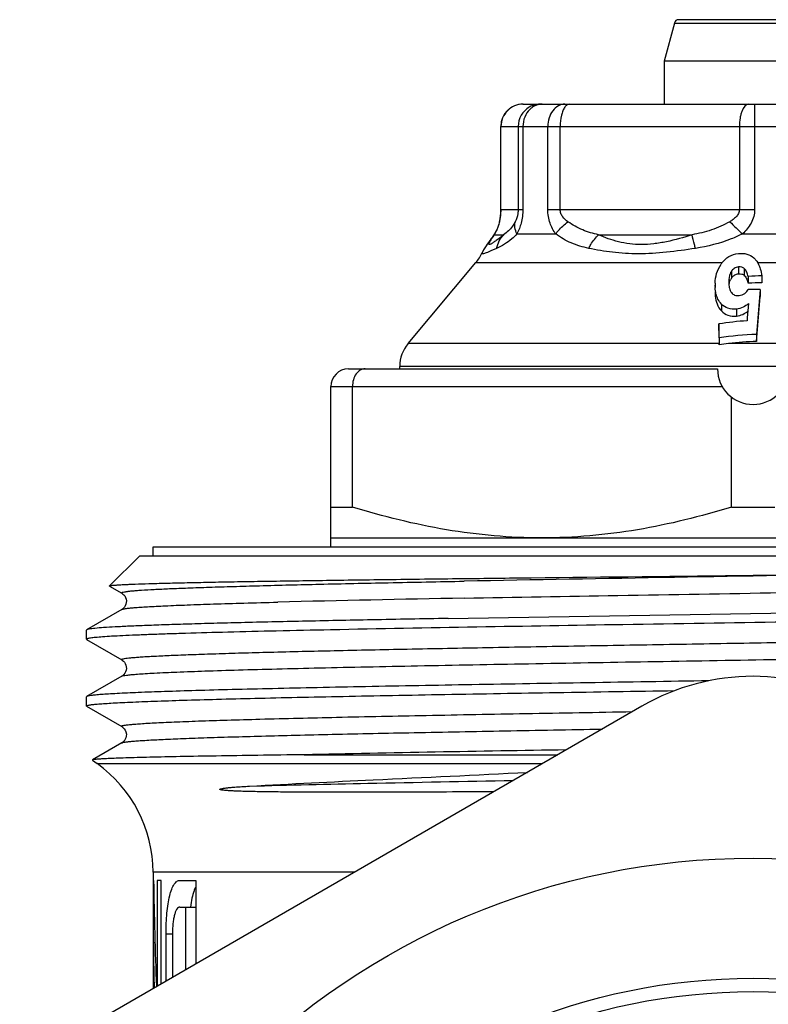
# Model space of a CAD drawing. Units: millimetres. Extents: x 0 to 420, y 0 to 297.
# Drawn here: x 251 to 268, y 165 to 187 of the extents above; entities that cross this region are included whole.
import ezdxf

# ---------------------------------------------------------------- set-up
doc = ezdxf.new("R2010")
doc.units = ezdxf.units.MM
doc.header["$LTSCALE"] = 23.1
doc.layers.get('0').update_dxf_attribs({"linetype": 'CONTINUOUS'})
doc.layers.add('A_STD', color=7, linetype='CONTINUOUS')

msp = doc.modelspace()

# ---------------------------------------------------------------- linework, layer by layer
at = {"color": 7, "linetype": 'Continuous'}
for p, q in [((269.397, 187.304), (266.05, 187.304)), ((265.954, 187.229), (265.723, 186.37)), ((265.723, 186.37), (265.723, 185.404)), ((269.723, 186.37), (265.723, 186.37)), ((262.547, 185.404), (272.899, 185.404)), ((262.047, 183.035), (262.047, 184.904)), ((261.979, 182.641), (261.955, 182.583)), ((262.001, 182.708), (261.979, 182.641)), ((262.009, 182.736), (262.001, 182.708)), ((262.001, 182.708), (262.001, 182.708)), ((261.83, 182.379), (261.832, 182.382)), ((261.629, 182.062), (261.629, 182.063)), ((259.961, 180.022), (261.489, 181.844)), ((267.614, 181.533), (267.614, 181.378)), ((267.923, 181.544), (267.923, 181.388)), ((266.868, 181.307), (266.868, 181.339)), ((266.868, 181.339), (266.868, 181.307)), ((267.175, 181.418), (267.176, 181.398)), ((266.868, 181.184), (266.868, 181.151)), ((267.884, 181.235), (267.802, 180.227)), ((267.802, 180.071), (267.884, 181.079)), ((267.884, 181.235), (267.884, 181.079)), ((267.62, 180.92), (267.594, 180.599)), ((266.953, 180.463), (266.953, 180.307)), ((266.963, 180.148), (266.953, 180.463)), ((267.594, 180.599), (267.589, 180.535)), ((266.953, 180.307), (266.962, 180.022)), ((267.802, 180.227), (267.802, 180.071)), ((266.963, 180.148), (266.963, 179.991)), ((258.623, 179.454), (266.923, 179.454)), ((259.773, 179.454), (259.773, 179.508)), ((258.223, 175.454), (258.223, 179.054)), ((258.71, 176.346), (258.71, 179.054)), ((267.237, 176.346), (267.237, 178.818)), ((258.223, 176.346), (258.71, 176.346)), ((267.237, 176.346), (268.21, 176.346)), ((258.223, 175.654), (277.223, 175.654)), ((254.223, 175.254), (254.223, 175.454)), ((254.224, 175.454), (281.223, 175.454)), ((253.244, 174.574), (253.923, 175.254)), ((253.924, 175.254), (281.523, 175.254)), ((267.723, 174.812), (270.684, 174.844)), ((253.245, 174.57), (253.519, 174.411)), ((253.519, 174.044), (252.729, 173.588)), ((260.862, 173.843), (273.667, 174.054)), ((252.729, 173.588), (252.723, 173.581)), ((252.723, 173.375), (252.723, 173.581)), ((252.723, 173.375), (252.729, 173.368)), ((252.729, 173.368), (253.519, 172.911)), ((253.519, 172.544), (252.729, 172.088)), ((252.729, 172.088), (252.723, 172.081)), ((252.723, 171.875), (252.723, 172.081)), ((252.729, 171.868), (252.723, 171.875)), ((252.729, 171.868), (253.519, 171.411)), ((253.519, 171.044), (252.859, 170.663)), ((257.625, 170.78), (263.332, 170.78)), ((252.859, 170.663), (252.858, 170.659)), ((252.858, 170.659), (252.963, 170.579)), ((254.236, 167.954), (254.223, 167.954)), ((254.227, 167.954), (254.227, 165.523)), ((254.319, 167.954), (254.319, 165.576)), ((254.404, 167.954), (254.319, 167.954)), ((254.404, 165.625), (254.404, 167.954)), ((254.83, 167.954), (255.183, 167.954)), ((255.183, 167.954), (255.183, 166.076)), ((254.83, 167.354), (255.183, 167.354)), ((254.961, 165.947), (254.961, 167.354)), ((254.227, 166.976), (254.256, 166.976)), ((254.517, 165.691), (254.517, 166.754)), ((254.659, 166.754), (254.659, 165.772))]:
    msp.add_line(p, q, dxfattribs=at)
at = {"color": 9, "linetype": 'Continuous'}
for p, q in [((265.954, 187.229), (269.493, 187.229)), ((262.047, 184.904), (273.399, 184.904)), ((262.05, 183.035), (262.05, 184.904)), ((262.438, 184.904), (262.438, 183.035)), ((262.545, 184.904), (262.545, 183.035)), ((263.105, 183.035), (263.105, 184.904)), ((263.383, 183.035), (263.383, 184.904)), ((267.415, 184.904), (267.415, 183.035)), ((267.758, 184.904), (267.758, 183.035)), ((262.047, 183.035), (262.545, 183.035)), ((263.105, 183.035), (267.758, 183.035)), ((261.91, 182.469), (262.112, 182.469)), ((262.412, 182.487), (263.285, 182.487)), ((264.249, 182.469), (266.351, 182.469)), ((267.484, 182.487), (269, 182.487)), ((261.489, 181.844), (267.029, 181.844)), ((267.395, 181.745), (267.395, 181.59)), ((267.823, 181.844), (268.387, 181.844)), ((267.235, 181.644), (267.235, 181.489)), ((267.526, 181.709), (267.526, 181.554)), ((266.868, 181.184), (266.868, 181.151)), ((267.013, 180.911), (267.013, 180.755)), ((267.352, 180.796), (267.352, 180.64)), ((266.962, 180.022), (259.961, 180.022)), ((269.979, 180.022), (267.172, 180.022)), ((275.673, 179.508), (259.773, 179.508)), ((258.223, 179.054), (267.031, 179.054)), ((252.963, 170.579), (262.984, 170.579)), ((258.751, 168.135), (254.223, 168.135)), ((254.517, 166.754), (254.659, 166.754))]:
    msp.add_line(p, q, dxfattribs=at)
at = {"color": 7, "linetype": 'Continuous'}
for points in [[(262.044, 182.953), (262.04, 182.904), (262.034, 182.858), (262.026, 182.815), (262.018, 182.774), (262.009, 182.736)], [(262.047, 183.035), (262.047, 183.002), (262.044, 182.953)], [(261.852, 182.409), (261.801, 182.34), (261.77, 182.296)], [(261.955, 182.583), (261.929, 182.532), (261.904, 182.487), (261.878, 182.446), (261.852, 182.409)], [(261.77, 182.296), (261.742, 182.256), (261.716, 182.216), (261.689, 182.174), (261.662, 182.127), (261.635, 182.075), (261.629, 182.062)], [(253.519, 174.411), (253.532, 174.404), (253.547, 174.392), (253.565, 174.374), (253.586, 174.348), (253.605, 174.314), (253.617, 174.277), (253.623, 174.238), (253.621, 174.199), (253.613, 174.162), (253.598, 174.129), (253.58, 174.1), (253.561, 174.077), (253.544, 174.062), (253.529, 174.05), (253.519, 174.044)], [(253.519, 172.911), (253.525, 172.908), (253.54, 172.898), (253.557, 172.883), (253.578, 172.859), (253.598, 172.828), (253.613, 172.792), (253.622, 172.755), (253.623, 172.715), (253.617, 172.677), (253.604, 172.641), (253.587, 172.61), (253.568, 172.585), (253.55, 172.567), (253.534, 172.554), (253.519, 172.544)], [(253.519, 171.412), (253.534, 171.402), (253.554, 171.385), (253.577, 171.361), (253.597, 171.329), (253.614, 171.29), (253.623, 171.243), (253.621, 171.198), (253.61, 171.155), (253.592, 171.117), (253.571, 171.087), (253.551, 171.068), (253.535, 171.054), (253.521, 171.045), (253.519, 171.044)]]:
    msp.add_lwpolyline(points, dxfattribs=at)
for radius in [13.8, 13.5]:
    msp.add_circle((267.723, 151.954), radius, dxfattribs=at)
for centre, radius, start, end in [((266.05, 187.204), 0.1, 90, 165), ((262.547, 184.904), 0.5, 90, 180), ((260.723, 182.487), 1, 320, 335.1605), ((267.546, 181.442), 0.655, 142.9781, 146.1067), ((267.955, 175.978), 5.566, 90.3275, 93.5083), ((267.9, 181.339), 1.032, 177.8055, 180.0106), ((267.849, 181.336), 0.981, 181.6905, 183.1467), ((267.75, 181.398), 0.573, 186.6627, 189.9629), ((267.465, 181.33), 0.279, 145.3297, 154.118), ((267.955, 175.822), 5.566, 90.3275, 93.5083), ((267.799, 181.178), 0.931, 181.6449, 185.4183), ((267.662, 175.466), 5.773, 87.7986, 90.4556), ((268, 174.076), 6.472, 93.638, 99.3041), ((268.003, 173.584), 6.646, 91.7326, 99.0028), ((260.573, 179.508), 0.8, 140, 180), ((256.107, 179.702), 10.86, 1.5255, 1.6907), ((267.724, 175.613), 4.443, 97.1348, 99.8661), ((267.998, 173.487), 6.587, 91.711, 97.2057), ((258.623, 179.054), 0.4, 90, 180), ((267.723, 179.454), 0.8, 180, 360), ((280.613, -917.915), 1088.937, 90.899474, 91.20967), ((251.223, 168.135), 3, 0, 54.5495)]:
    msp.add_arc(centre, radius, start, end, dxfattribs=at)
at = {"color": 9, "linetype": 'Continuous'}
for centre, radius, start, end in [((262.937, 184.913), 0.491, 90.0633, 100.2126), ((260.703, 183.042), 1.347, 349.6184, 354.1355), ((260.766, 183.035), 1.285, 354.1675, 359.9852), ((262.333, 182.612), 0.345, 154.5196, 163.9311), ((261.137, 182.948), 0.904, 344.5048, 348.049), ((260.605, 183.06), 1.447, 348.0652, 349.6225), ((283.927, 199.923), 23.966, 225.7333, 226.6797), ((262.379, 181.973), 0.683, 133.4308, 143.2466), ((257.212, 188.582), 7.834, 307.9433, 308.7181), ((335.426, -3844.433), 4019.798, 90.922831, 91.05769), ((271.683, -411.101), 585.493, 91.023617, 91.433959)]:
    msp.add_arc(centre, radius, start, end, dxfattribs=at)
at = {"color": 7, "linetype": 'Continuous'}
for centre, start_param, end_param in [((267.723, 169.554), -4.669218, -4.604667), ((267.723, 167.8), -4.690165, -4.651309)]:
    msp.add_ellipse(centre, major_axis=(0, 37.091), ratio=0.36397, start_param=start_param, end_param=end_param, dxfattribs=at)
at = {"color": 9, "linetype": 'Continuous'}
for points, knots in [([(262.548, 185.404), (262.484, 185.404), (262.353, 185.377), (262.187, 185.266), (262.077, 185.1), (262.05, 184.968), (262.05, 184.904)], [0, 0, 0, 0, 0.249305, 0.499377, 0.749816, 1, 1, 1, 1]), ([(262.687, 185.337), (262.613, 185.293), (262.484, 185.165), (262.438, 184.99), (262.438, 184.904)], [0, 0, 0, 0, 0.499588, 1, 1, 1, 1]), ([(262.699, 185.287), (262.65, 185.239), (262.571, 185.117), (262.545, 184.975), (262.545, 184.904)], [0, 0, 0, 0, 0.489376, 1, 1, 1, 1]), ([(262.901, 185.396), (262.889, 185.393), (262.839, 185.38), (262.792, 185.358), (262.76, 185.337)], [0, 0, 0, 0, 0.247036, 1, 1, 1, 1]), ([(263.49, 185.404), (263.439, 185.404), (263.332, 185.374), (263.205, 185.259), (263.124, 185.094), (263.105, 184.968), (263.105, 184.904)], [0, 0, 0, 0, 0.219169, 0.457761, 0.721157, 1, 1, 1, 1]), ([(263.488, 185.337), (263.47, 185.312), (263.439, 185.252), (263.395, 185.109), (263.383, 184.987), (263.383, 184.904)], [0, 0, 0, 0, 0.200991, 0.442357, 1, 1, 1, 1]), ([(263.594, 185.404), (263.575, 185.404), (263.532, 185.388), (263.502, 185.356), (263.488, 185.337)], [0, 0, 0, 0, 0.444408, 1, 1, 1, 1]), ([(267.627, 185.404), (267.557, 185.404), (267.487, 185.295), (267.449, 185.18), (267.423, 185.061), (267.415, 184.967), (267.415, 184.904)], [0, 0, 0, 0, 0.366977, 0.507635, 0.663596, 1, 1, 1, 1]), ([(267.755, 185.404), (267.756, 185.404), (267.755, 185.398), (267.756, 185.393), (267.756, 185.38), (267.756, 185.364), (267.757, 185.343), (267.757, 185.307), (267.757, 185.253), (267.758, 185.178), (267.758, 185.092), (267.758, 185), (267.758, 184.936), (267.758, 184.904)], [0, 0, 0, 0, 0.004932, 0.019466, 0.043357, 0.076344, 0.118165, 0.16854, 0.292846, 0.444356, 0.617839, 0.805955, 1, 1, 1, 1]), ([(262.438, 183.035), (262.438, 183.005), (262.431, 182.91), (262.401, 182.818), (262.371, 182.761)], [0, 0, 0, 0, 0.315433, 1, 1, 1, 1]), ([(262.545, 183.035), (262.545, 182.933), (262.52, 182.743), (262.451, 182.565), (262.412, 182.487)], [0, 0, 0, 0, 0.537446, 1, 1, 1, 1]), ([(263.285, 182.487), (263.23, 182.562), (263.137, 182.736), (263.105, 182.933), (263.105, 183.035)], [0, 0, 0, 0, 0.475273, 1, 1, 1, 1]), ([(263.559, 182.761), (263.515, 182.792), (263.452, 182.847), (263.395, 182.945), (263.383, 183.005), (263.383, 183.035)], [0, 0, 0, 0, 0.47664, 0.731397, 1, 1, 1, 1]), ([(267.415, 183.035), (267.415, 183.004), (267.399, 182.943), (267.344, 182.868), (267.275, 182.809), (267.224, 182.776), (267.198, 182.761)], [0, 0, 0, 0, 0.252081, 0.502848, 0.752247, 1, 1, 1, 1]), ([(267.758, 183.035), (267.758, 182.931), (267.699, 182.72), (267.561, 182.558), (267.484, 182.487)], [0, 0, 0, 0, 0.499318, 1, 1, 1, 1]), ([(261.945, 182.54), (261.95, 182.552), (261.975, 182.605), (261.995, 182.661), (262.008, 182.707)], [0, 0, 0, 0, 0.208016, 1, 1, 1, 1]), ([(262.371, 182.761), (262.353, 182.725), (262.284, 182.614), (262.188, 182.52), (262.112, 182.469)], [0, 0, 0, 0, 0.305709, 1, 1, 1, 1]), ([(262.412, 182.487), (262.39, 182.532), (262.358, 182.622), (262.36, 182.718), (262.371, 182.761)], [0, 0, 0, 0, 0.529582, 1, 1, 1, 1]), ([(263.285, 182.487), (263.302, 182.512), (263.382, 182.613), (263.479, 182.701), (263.559, 182.761)], [0, 0, 0, 0, 0.233775, 1, 1, 1, 1]), ([(264.249, 182.469), (264.126, 182.495), (263.883, 182.564), (263.662, 182.688), (263.559, 182.761)], [0, 0, 0, 0, 0.496912, 1, 1, 1, 1]), ([(267.198, 182.761), (267.068, 182.686), (266.791, 182.564), (266.498, 182.495), (266.351, 182.469)], [0, 0, 0, 0, 0.501845, 1, 1, 1, 1]), ([(262.029, 182.403), (262.001, 182.382), (261.962, 182.352), (261.911, 182.315), (261.878, 182.292), (261.849, 182.274), (261.825, 182.26), (261.806, 182.251), (261.792, 182.247), (261.781, 182.25), (261.78, 182.262), (261.784, 182.276), (261.792, 182.295), (261.805, 182.317), (261.828, 182.355), (261.849, 182.385), (261.864, 182.406)], [0, 0, 0, 0, 0.220097, 0.315877, 0.40061, 0.473074, 0.532037, 0.576456, 0.605928, 0.623477, 0.642577, 0.673044, 0.716254, 0.771589, 0.838032, 1, 1, 1, 1]), ([(261.864, 182.406), (261.867, 182.411), (261.882, 182.432), (261.898, 182.453), (261.91, 182.469)], [0, 0, 0, 0, 0.238146, 1, 1, 1, 1]), ([(261.91, 182.469), (261.912, 182.474), (261.924, 182.498), (261.936, 182.521), (261.945, 182.54)], [0, 0, 0, 0, 0.208741, 1, 1, 1, 1]), ([(262.412, 182.487), (262.375, 182.447), (262.238, 182.317), (262.076, 182.217), (261.954, 182.163)], [0, 0, 0, 0, 0.291989, 1, 1, 1, 1]), ([(261.954, 182.163), (261.967, 182.22), (262.005, 182.331), (262.073, 182.427), (262.112, 182.469)], [0, 0, 0, 0, 0.506428, 1, 1, 1, 1]), ([(264.025, 182.163), (263.892, 182.191), (263.629, 182.267), (263.392, 182.406), (263.285, 182.487)], [0, 0, 0, 0, 0.50393, 1, 1, 1, 1]), ([(264.025, 182.163), (264.04, 182.192), (264.101, 182.303), (264.18, 182.404), (264.249, 182.469)], [0, 0, 0, 0, 0.257127, 1, 1, 1, 1]), ([(266.351, 182.469), (266.162, 182.407), (265.876, 182.325), (265.491, 182.261), (265.127, 182.236), (264.703, 182.29), (264.391, 182.404), (264.249, 182.469)], [0, 0, 0, 0, 0.27659, 0.411777, 0.542012, 0.782209, 1, 1, 1, 1]), ([(266.428, 182.163), (266.42, 182.191), (266.392, 182.293), (266.366, 182.395), (266.351, 182.469)], [0, 0, 0, 0, 0.281016, 1, 1, 1, 1]), ([(267.484, 182.487), (267.401, 182.445), (267.064, 182.295), (266.701, 182.207), (266.428, 182.163)], [0, 0, 0, 0, 0.250899, 1, 1, 1, 1]), ([(261.954, 182.163), (261.928, 182.151), (261.879, 182.129), (261.81, 182.099), (261.75, 182.074), (261.702, 182.055), (261.668, 182.044), (261.648, 182.04), (261.637, 182.04), (261.63, 182.042), (261.623, 182.05), (261.627, 182.058), (261.629, 182.062)], [0, 0, 0, 0, 0.231894, 0.437234, 0.612503, 0.754183, 0.858678, 0.896166, 0.923856, 0.943233, 0.958623, 1, 1, 1, 1]), ([(266.428, 182.163), (266.211, 182.128), (265.785, 182.068), (265.158, 182.027), (264.572, 182.064), (264.201, 182.126), (264.025, 182.163)], [0, 0, 0, 0, 0.272684, 0.534395, 0.77728, 1, 1, 1, 1]), ([(253.519, 174.411), (253.518, 174.413), (253.514, 174.414), (253.513, 174.421), (253.518, 174.425), (253.532, 174.431), (253.56, 174.438), (253.596, 174.444), (253.633, 174.449), (253.667, 174.454), (253.706, 174.458), (253.766, 174.464), (253.852, 174.471), (254.018, 174.483), (254.268, 174.497), (254.617, 174.514), (255.03, 174.53), (255.507, 174.547), (256.044, 174.563), (256.872, 174.587), (258.036, 174.615), (259.571, 174.648), (260.655, 174.669), (261.224, 174.68)], [0, 0, 0, 0, 0.000851, 0.001401, 0.002125, 0.003303, 0.007251, 0.01341, 0.017326, 0.021799, 0.02683, 0.032418, 0.045258, 0.060312, 0.096986, 0.142253, 0.195907, 0.257678, 0.327265, 0.404331, 0.579298, 0.779202, 1, 1, 1, 1]), ([(261.224, 174.299), (262.376, 174.321), (264.749, 174.363), (268.329, 174.422), (271.329, 174.473), (273.647, 174.515), (275.256, 174.545), (276.739, 174.576), (278.07, 174.606), (279.075, 174.633), (279.786, 174.654), (280.245, 174.669), (280.651, 174.685), (281.003, 174.7), (281.262, 174.713), (281.44, 174.724), (281.553, 174.732), (281.651, 174.739), (281.734, 174.747), (281.803, 174.755), (281.856, 174.762), (281.897, 174.77), (281.918, 174.776), (281.937, 174.785), (281.93, 174.793), (281.927, 174.794)], [0, 0, 0, 0, 0.166824, 0.343451, 0.518084, 0.600977, 0.679045, 0.750979, 0.815573, 0.871741, 0.896366, 0.918543, 0.938181, 0.955197, 0.969521, 0.975655, 0.981094, 0.985833, 0.98987, 0.9932, 0.995823, 0.997738, 0.998956, 0.999534, 1, 1, 1, 1]), ([(253.519, 174.044), (253.529, 174.05), (253.559, 174.057), (253.616, 174.067), (253.7, 174.076), (253.81, 174.087), (253.945, 174.097), (254.177, 174.111), (254.529, 174.129), (255.024, 174.149), (255.614, 174.169), (256.293, 174.19), (256.776, 174.202), (257.031, 174.209)], [0, 0, 0, 0, 0.009303, 0.025892, 0.049853, 0.081178, 0.119833, 0.165763, 0.279069, 0.420285, 0.588369, 0.782093, 1, 1, 1, 1]), ([(253.519, 172.911), (253.517, 172.913), (253.514, 172.915), (253.513, 172.921), (253.519, 172.926), (253.534, 172.932), (253.565, 172.939), (253.616, 172.948), (253.686, 172.956), (253.774, 172.964), (253.881, 172.973), (254.006, 172.982), (254.149, 172.99), (254.376, 173.002), (254.704, 173.017), (255.149, 173.034), (255.66, 173.052), (256.236, 173.069), (257.122, 173.093), (258.365, 173.122), (259.998, 173.157), (261.795, 173.191), (263.717, 173.225), (265.725, 173.26), (267.775, 173.294), (270.468, 173.34), (273.618, 173.394), (276.081, 173.442), (277.227, 173.468)], [0, 0, 0, 0, 0.000285, 0.000469, 0.000726, 0.001146, 0.002547, 0.004722, 0.007679, 0.011418, 0.015935, 0.021223, 0.027277, 0.03409, 0.049957, 0.068738, 0.090336, 0.114636, 0.14151, 0.202395, 0.271702, 0.347962, 0.429557, 0.514758, 0.601756, 0.688709, 0.855137, 1, 1, 1, 1]), ([(253.519, 172.544), (253.531, 172.551), (253.568, 172.559), (253.639, 172.57), (253.745, 172.581), (253.884, 172.592), (254.056, 172.604), (254.352, 172.621), (254.8, 172.641), (255.431, 172.663), (256.18, 172.687), (257.04, 172.71), (258.002, 172.733), (259.059, 172.756), (260.625, 172.788), (262.733, 172.827), (265.386, 172.873), (268.129, 172.919), (270.857, 172.965), (273.464, 173.011), (275.851, 173.057), (277.659, 173.096), (278.927, 173.129), (279.723, 173.152), (280.315, 173.172), (280.729, 173.188), (280.992, 173.2), (281.224, 173.211), (281.424, 173.223), (281.59, 173.234), (281.708, 173.244), (281.786, 173.253), (281.831, 173.258), (281.868, 173.264), (281.897, 173.27), (281.917, 173.276), (281.929, 173.28), (281.935, 173.289), (281.93, 173.293), (281.927, 173.294)], [0, 0, 0, 0, 0.001378, 0.003925, 0.007655, 0.012566, 0.018645, 0.025879, 0.043749, 0.066002, 0.09243, 0.122775, 0.156747, 0.194021, 0.234235, 0.321919, 0.41643, 0.514139, 0.611292, 0.704157, 0.789169, 0.863062, 0.894931, 0.922999, 0.946992, 0.957388, 0.966682, 0.974853, 0.981882, 0.987753, 0.99245, 0.994357, 0.995968, 0.997284, 0.998305, 0.999034, 0.999483, 0.999711, 1, 1, 1, 1]), ([(253.519, 171.412), (253.517, 171.413), (253.512, 171.416), (253.515, 171.424), (253.525, 171.428), (253.54, 171.434), (253.562, 171.438), (253.591, 171.444), (253.627, 171.449), (253.688, 171.456), (253.781, 171.465), (253.913, 171.475), (254.072, 171.486), (254.257, 171.496), (254.468, 171.507), (254.705, 171.517), (254.967, 171.527), (255.365, 171.542), (255.922, 171.56), (256.957, 171.589), (258.449, 171.625), (260.443, 171.666), (262.661, 171.707), (264.207, 171.734), (265.007, 171.747)], [0, 0, 0, 0, 0.000664, 0.001134, 0.001978, 0.003362, 0.00532, 0.00786, 0.010986, 0.014697, 0.023876, 0.035389, 0.049219, 0.065338, 0.083713, 0.104315, 0.127105, 0.152035, 0.208123, 0.272154, 0.422, 0.596955, 0.791624, 1, 1, 1, 1]), ([(253.519, 171.044), (253.528, 171.049), (253.555, 171.056), (253.607, 171.065), (253.683, 171.075), (253.781, 171.084), (253.903, 171.094), (254.11, 171.107), (254.425, 171.124), (254.868, 171.143), (255.396, 171.162), (256.005, 171.181), (256.692, 171.2), (257.451, 171.22), (258.594, 171.246), (260.164, 171.279), (262.187, 171.317), (263.597, 171.342), (264.326, 171.355)], [0, 0, 0, 0, 0.002783, 0.007667, 0.014684, 0.023829, 0.035094, 0.048465, 0.081442, 0.122539, 0.171499, 0.22799, 0.291652, 0.362055, 0.438743, 0.608902, 0.797645, 1, 1, 1, 1]), ([(256.395, 170.073), (257.282, 170.098), (259.259, 170.143), (261.236, 170.181), (262.326, 170.2)], [0, 0, 0, 0, 0.448434, 1, 1, 1, 1])]:
    msp.add_open_spline(points, degree=3, knots=knots, dxfattribs=at)
for points in [[(262.85, 185.396), (262.793, 185.386), (262.737, 185.365), (262.687, 185.337)], [(262.76, 185.337), (262.738, 185.322), (262.718, 185.305), (262.699, 185.287)], [(262.976, 185.404), (262.951, 185.404), (262.926, 185.401), (262.901, 185.396)]]:
    msp.add_open_spline(points, degree=3, dxfattribs=at)
at = {"color": 7, "linetype": 'Continuous'}
for points, knots in [([(267.023, 181.836), (267.065, 181.892), (267.174, 181.995), (267.319, 182.039), (267.394, 182.047)], [0, 0, 0, 0, 0.478089, 1, 1, 1, 1]), ([(267.394, 182.047), (267.457, 182.054), (267.582, 182.049), (267.693, 181.99), (267.737, 181.951)], [0, 0, 0, 0, 0.517968, 1, 1, 1, 1]), ([(266.869, 181.379), (266.871, 181.453), (266.894, 181.604), (266.959, 181.743), (267.002, 181.807)], [0, 0, 0, 0, 0.488065, 1, 1, 1, 1]), ([(267.395, 181.745), (267.361, 181.742), (267.297, 181.719), (267.252, 181.67), (267.235, 181.644)], [0, 0, 0, 0, 0.526515, 1, 1, 1, 1]), ([(267.526, 181.709), (267.51, 181.724), (267.467, 181.747), (267.419, 181.748), (267.395, 181.745)], [0, 0, 0, 0, 0.479771, 1, 1, 1, 1]), ([(267.737, 181.951), (267.753, 181.938), (267.807, 181.882), (267.843, 181.811), (267.865, 181.758)], [0, 0, 0, 0, 0.261013, 1, 1, 1, 1]), ([(267.865, 181.758), (267.871, 181.741), (267.896, 181.671), (267.913, 181.598), (267.923, 181.544)], [0, 0, 0, 0, 0.252529, 1, 1, 1, 1]), ([(267.235, 181.644), (267.223, 181.628), (267.186, 181.558), (267.176, 181.477), (267.176, 181.418)], [0, 0, 0, 0, 0.26084, 1, 1, 1, 1]), ([(267.255, 181.515), (267.271, 181.534), (267.314, 181.57), (267.367, 181.587), (267.395, 181.59)], [0, 0, 0, 0, 0.478469, 1, 1, 1, 1]), ([(267.395, 181.59), (267.419, 181.592), (267.467, 181.592), (267.51, 181.569), (267.526, 181.554)], [0, 0, 0, 0, 0.521167, 1, 1, 1, 1]), ([(267.614, 181.533), (267.604, 181.564), (267.582, 181.626), (267.55, 181.686), (267.526, 181.709)], [0, 0, 0, 0, 0.491993, 1, 1, 1, 1]), ([(267.526, 181.554), (267.55, 181.531), (267.582, 181.47), (267.604, 181.409), (267.614, 181.378)], [0, 0, 0, 0, 0.508002, 1, 1, 1, 1]), ([(267.18, 181.338), (267.182, 181.348), (267.188, 181.387), (267.2, 181.425), (267.213, 181.452)], [0, 0, 0, 0, 0.245967, 1, 1, 1, 1]), ([(267.185, 181.299), (267.187, 181.287), (267.197, 181.241), (267.215, 181.195), (267.237, 181.167)], [0, 0, 0, 0, 0.246677, 1, 1, 1, 1]), ([(266.872, 181.09), (266.878, 181.03), (266.902, 180.908), (266.969, 180.8), (267.013, 180.755)], [0, 0, 0, 0, 0.49072, 1, 1, 1, 1]), ([(267.013, 180.911), (266.981, 180.943), (266.929, 181.016), (266.9, 181.099), (266.889, 181.141)], [0, 0, 0, 0, 0.510318, 1, 1, 1, 1]), ([(267.237, 181.167), (267.255, 181.144), (267.309, 181.103), (267.375, 181.1), (267.408, 181.103)], [0, 0, 0, 0, 0.468925, 1, 1, 1, 1]), ([(267.408, 181.103), (267.453, 181.107), (267.537, 181.14), (267.594, 181.206), (267.616, 181.239)], [0, 0, 0, 0, 0.529428, 1, 1, 1, 1]), ([(267.352, 180.796), (267.287, 180.789), (267.16, 180.798), (267.053, 180.87), (267.013, 180.911)], [0, 0, 0, 0, 0.528479, 1, 1, 1, 1]), ([(267.62, 180.92), (267.584, 180.888), (267.502, 180.83), (267.403, 180.801), (267.352, 180.796)], [0, 0, 0, 0, 0.482213, 1, 1, 1, 1]), ([(267.013, 180.755), (267.053, 180.714), (267.16, 180.643), (267.287, 180.633), (267.352, 180.64)], [0, 0, 0, 0, 0.471797, 1, 1, 1, 1]), ([(267.352, 180.64), (267.4, 180.645), (267.493, 180.671), (267.572, 180.724), (267.607, 180.753)], [0, 0, 0, 0, 0.51661, 1, 1, 1, 1]), ([(258.995, 179.454), (258.976, 179.454), (258.939, 179.448), (258.865, 179.417), (258.784, 179.338), (258.723, 179.207), (258.71, 179.106), (258.71, 179.054)], [0, 0, 0, 0, 0.102913, 0.209274, 0.442477, 0.709709, 1, 1, 1, 1]), ([(262.973, 175.654), (262.614, 175.654), (261.893, 175.685), (260.459, 175.871), (259.402, 176.134), (258.71, 176.346)], [0, 0, 0, 0, 0.249103, 0.498652, 1, 1, 1, 1]), ([(267.237, 176.346), (266.545, 176.134), (265.488, 175.871), (264.054, 175.685), (263.333, 175.654), (262.973, 175.654)], [0, 0, 0, 0, 0.501348, 0.750897, 1, 1, 1, 1]), ([(253.244, 174.574), (253.247, 174.577), (253.263, 174.58), (253.293, 174.586), (253.34, 174.59), (253.404, 174.595), (253.484, 174.6), (253.581, 174.605), (253.695, 174.61), (253.878, 174.618), (254.147, 174.627), (254.518, 174.637), (254.95, 174.647), (255.441, 174.657), (255.989, 174.668), (256.827, 174.682), (257.997, 174.699), (259.531, 174.72), (260.611, 174.733), (261.176, 174.74)], [0, 0, 0, 0, 0.001825, 0.005697, 0.011661, 0.019722, 0.029872, 0.042101, 0.056397, 0.072747, 0.111536, 0.158285, 0.212792, 0.274803, 0.344035, 0.420174, 0.591685, 0.7862, 1, 1, 1, 1]), ([(261.176, 174.74), (261.695, 174.746), (263.878, 174.771), (266.06, 174.794), (267.723, 174.812)], [0, 0, 0, 0, 0.237881, 1, 1, 1, 1]), ([(253.245, 174.57), (253.245, 174.57), (253.243, 174.571), (253.243, 174.573), (253.244, 174.574)], [0, 0, 0, 0, 0.579663, 1, 1, 1, 1]), ([(282.065, 174.054), (281.85, 174.042), (281.352, 174.02), (280.1, 173.979), (278.099, 173.93), (275.263, 173.874), (271.976, 173.817), (268.436, 173.761), (263.821, 173.687), (260.41, 173.631), (258.217, 173.586)], [0, 0, 0, 0, 0.027046, 0.062699, 0.157535, 0.278867, 0.419451, 0.570897, 0.724164, 1, 1, 1, 1]), ([(260.862, 173.843), (260.291, 173.833), (259.198, 173.812), (257.646, 173.781), (256.459, 173.754), (255.607, 173.732), (255.046, 173.716), (254.543, 173.7), (254.097, 173.685), (253.713, 173.669), (253.391, 173.653), (253.133, 173.638), (252.958, 173.624), (252.851, 173.613), (252.795, 173.605), (252.756, 173.597), (252.736, 173.592), (252.729, 173.588)], [0, 0, 0, 0, 0.210651, 0.402605, 0.572355, 0.647971, 0.716945, 0.778969, 0.833776, 0.881112, 0.920782, 0.952606, 0.976452, 0.985357, 0.992242, 0.99711, 1, 1, 1, 1]), ([(258.217, 173.586), (257.81, 173.577), (257.039, 173.561), (255.952, 173.535), (255.134, 173.512), (254.555, 173.494), (254.18, 173.481), (253.846, 173.468), (253.555, 173.455), (253.307, 173.442), (253.103, 173.429), (252.944, 173.416), (252.839, 173.405), (252.779, 173.395), (252.749, 173.389), (252.732, 173.384), (252.723, 173.377), (252.723, 173.375)], [0, 0, 0, 0, 0.222116, 0.420438, 0.592542, 0.668101, 0.736345, 0.797065, 0.850089, 0.895249, 0.932406, 0.96147, 0.982361, 0.989732, 0.995067, 0.998411, 1, 1, 1, 1]), ([(266.731, 172.44), (265.821, 172.426), (264.042, 172.397), (261.467, 172.354), (259.44, 172.317), (257.946, 172.287), (256.944, 172.265), (256.034, 172.243), (255.224, 172.222), (254.52, 172.2), (253.928, 172.178), (253.508, 172.159), (253.231, 172.144), (253.07, 172.133), (252.94, 172.122), (252.841, 172.112), (252.775, 172.101), (252.74, 172.094), (252.729, 172.088)], [0, 0, 0, 0, 0.194988, 0.380894, 0.551457, 0.629143, 0.700872, 0.76603, 0.824068, 0.874487, 0.916866, 0.950841, 0.964588, 0.976132, 0.985454, 0.992539, 0.99738, 1, 1, 1, 1]), ([(252.723, 171.875), (252.723, 171.877), (252.729, 171.882), (252.749, 171.889), (252.795, 171.899), (252.872, 171.909), (252.98, 171.919), (253.119, 171.93), (253.287, 171.94), (253.485, 171.951), (253.807, 171.966), (254.281, 171.985), (254.932, 172.006), (255.688, 172.028), (256.543, 172.049), (257.491, 172.071), (258.523, 172.092), (259.631, 172.114), (261.232, 172.143), (263.351, 172.179), (265.078, 172.207), (265.965, 172.221)], [0, 0, 0, 0, 0.000503, 0.00147, 0.005064, 0.010949, 0.019128, 0.029592, 0.042325, 0.057304, 0.074495, 0.115376, 0.164638, 0.221877, 0.28662, 0.358336, 0.436429, 0.520261, 0.609139, 0.799067, 1, 1, 1, 1]), ([(257.625, 170.78), (257.276, 170.775), (256.615, 170.766), (255.685, 170.751), (254.876, 170.737), (254.282, 170.724), (253.875, 170.714), (253.621, 170.707), (253.404, 170.699), (253.223, 170.692), (253.079, 170.685), (252.982, 170.679), (252.924, 170.674), (252.894, 170.671), (252.873, 170.667), (252.863, 170.665), (252.859, 170.663)], [0, 0, 0, 0, 0.219572, 0.415544, 0.585733, 0.728464, 0.789073, 0.842283, 0.887953, 0.925978, 0.956249, 0.97869, 0.986961, 0.993263, 0.9976, 1, 1, 1, 1]), ([(256.395, 170.073), (257.323, 170.126), (259.406, 170.227), (261.49, 170.324), (262.645, 170.383)], [0, 0, 0, 0, 0.445392, 1, 1, 1, 1]), ([(261.886, 169.945), (261.532, 169.944), (260.841, 169.94), (259.832, 169.937), (258.878, 169.935), (258.12, 169.935), (257.547, 169.937), (257.142, 169.94), (256.816, 169.944), (256.565, 169.948), (256.383, 169.952), (256.233, 169.956), (256.116, 169.96), (256.044, 169.963), (255.986, 169.966), (255.944, 169.969), (255.901, 169.972), (255.858, 169.975), (255.815, 169.979), (255.778, 169.984), (255.752, 169.988), (255.739, 169.993), (255.73, 169.995), (255.726, 170.003), (255.734, 170.008), (255.743, 170.012), (255.764, 170.017), (255.793, 170.023), (255.829, 170.028), (255.866, 170.033), (255.904, 170.037), (255.943, 170.041), (255.995, 170.046), (256.089, 170.054), (256.227, 170.063), (256.338, 170.07), (256.395, 170.073)], [0, 0, 0, 0, 0.155134, 0.303108, 0.442914, 0.573635, 0.635335, 0.694481, 0.751016, 0.778299, 0.804935, 0.830947, 0.843736, 0.856398, 0.862689, 0.868962, 0.875224, 0.881493, 0.8878, 0.894234, 0.897607, 0.899412, 0.900599, 0.901445, 0.902607, 0.903803, 0.9063, 0.911513, 0.916892, 0.922383, 0.927966, 0.933628, 0.939362, 0.951027, 0.975075, 1, 1, 1, 1]), ([(254.517, 166.754), (254.517, 166.833), (254.52, 166.989), (254.535, 167.214), (254.559, 167.421), (254.593, 167.601), (254.637, 167.749), (254.689, 167.86), (254.751, 167.934), (254.806, 167.954), (254.83, 167.954)], [0, 0, 0, 0, 0.183043, 0.359188, 0.521131, 0.663368, 0.781909, 0.874948, 0.944648, 1, 1, 1, 1]), ([(255.183, 167.808), (255.18, 167.801), (255.166, 167.772), (255.154, 167.743), (255.146, 167.72)], [0, 0, 0, 0, 0.234234, 1, 1, 1, 1]), ([(255.146, 167.72), (255.127, 167.666), (255.095, 167.545), (255.074, 167.421), (255.065, 167.354)], [0, 0, 0, 0, 0.457572, 1, 1, 1, 1]), ([(254.83, 167.354), (254.817, 167.354), (254.79, 167.343), (254.757, 167.307), (254.728, 167.252), (254.704, 167.178), (254.684, 167.088), (254.664, 166.945), (254.659, 166.832), (254.659, 166.754)], [0, 0, 0, 0, 0.055853, 0.1267, 0.220569, 0.339332, 0.481244, 0.642524, 1, 1, 1, 1])]:
    msp.add_open_spline(points, degree=3, knots=knots, dxfattribs=at)
for points in [[(267.235, 181.489), (267.241, 181.498), (267.247, 181.506), (267.255, 181.515)], [(267.176, 181.398), (267.177, 181.376), (267.178, 181.354), (267.181, 181.332)], [(266.889, 181.141), (266.878, 181.187), (266.872, 181.235), (266.869, 181.282)]]:
    msp.add_open_spline(points, degree=3, dxfattribs=at)
at = {"layer": 'A_STD', "color": 7, "linetype": 'Continuous'}
for p, q in [((265.223, 171.872), (251.723, 164.078)), ((254.223, 168.135), (254.223, 167.954))]:
    msp.add_line(p, q, dxfattribs=at)
msp.add_circle((267.723, 151.954), 16.5, dxfattribs=at)
msp.add_arc((267.723, 167.542), 5, 60, 120, dxfattribs=at)

doc.saveas('drawing.dxf')
